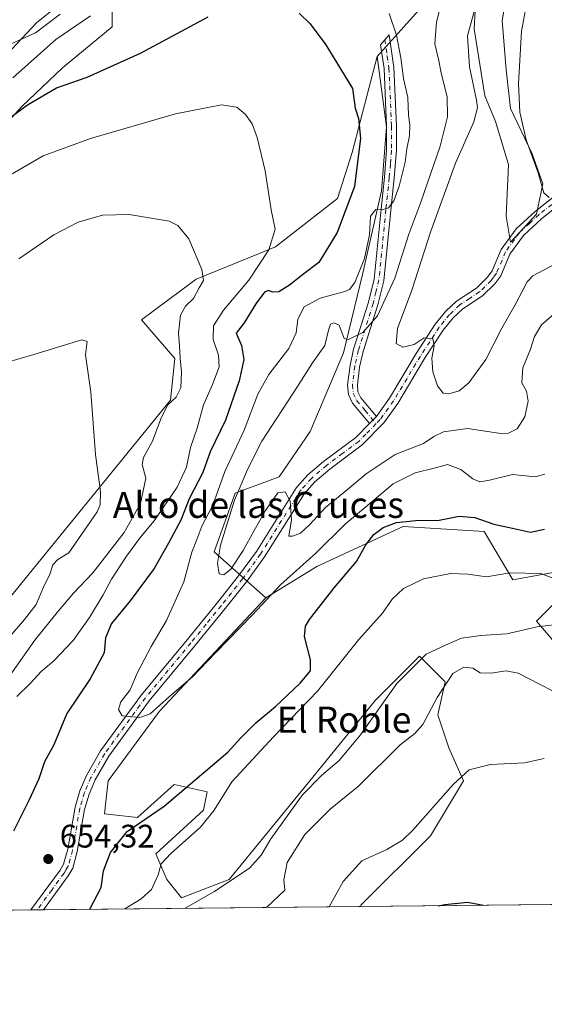
# Model space of a CAD drawing. Units: metres. Extents: x 570020 to 573478, y 4719532 to 4721881.
# Drawn here: x 572843 to 573004, y 4719532 to 4719835 of the extents above; entities that cross this region are included whole.
import ezdxf
from ezdxf.enums import TextEntityAlignment as Align

# ---------------------------------------------------------------- set-up
doc = ezdxf.new("R2010")
doc.units = ezdxf.units.M
doc.header["$MEASUREMENT"] = 0
doc.linetypes.add('DGN Style 4', pattern=[2.6384748266838614, 1.318413404963828, -0.6592067024819142, 0.001648016756204785, -0.6592067024819142])
for name, color, linetype, lineweight in [('Camino Cxs', 7, 'Continuous', 0), ('Camino eje', 30, 'DGN Style 4', 13), ('Comarca CxS', 21, 'Continuous', 0), ('Comunidad Autónoma CxS', 142, 'Continuous', 0), ('Cultivos herbáceos CxS', 92, 'Continuous', 0), ('Curva de nivel maestra', 30, 'Continuous', 30), ('Curva de nivel normal', 30, 'Continuous', 0), ('Matorral CxS', 135, 'Continuous', 0), ('Municipio CxS', 4, 'Continuous', 0), ('Pastizal CxS', 92, 'Continuous', 0), ('Provincia CxS', 1, 'Continuous', 0), ('Punto de cota en terreno', 7, 'Continuous', 0), ('Rótulo de punto de cota en terreno', 7, 'Continuous', 0), ('Texto cartográfico', 7, 'Continuous', 0)]:
    doc.layers.add(name, color=color, linetype=linetype, lineweight=lineweight)
doc.styles.add('Style-Arial', font='txt')

# ---------------------------------------------------------------- blocks, each defined once
blk = doc.blocks.new('*U12')
at = {"layer": 'Pastizal CxS', "color": 92, "linetype": 'Continuous', "lineweight": 0}
for points in [[(573008.6287000002, 4719642.1239, 638.1067000000039), (573001.8727000002, 4719650.006300001, 641.8625999999931), (573012.0069000004, 4719660.1391, 645.0185000000056)], [(573010.8809000002, 4719665.768300001, 645.976800000004), (572994.6151000002, 4719662.780300001, 644.6793999999937), (572985.7204999998, 4719677.657500001, 649.354800000001), (572960.8683000002, 4719679.141899999, 650.5587999999989), (572955.3167000003, 4719676.581499999, 650.4896000000008), (572934.3142999997, 4719666.8947, 654.6677000000054), (572918.5972999996, 4719657.267300001, 657.093599999993), (572902.7873000001, 4719671.399499999, 657.3803999999947), (572909.1858999999, 4719689.4649, 657.1588000000047), (572922.7270999998, 4719694.4693, 660.1101999999955), (572932.2472999999, 4719708.383300001, 660.5911999999954), (572942.4999000002, 4719732.5485, 660.1796000000032), (572948.3585000001, 4719756.7141, 654.3127999999997), (572954.2172999998, 4719782.3443, 653.133600000001), (572955.6823000005, 4719802.1161, 653.0586000000039), (572952.8256999999, 4719823.7293, 652.5181000000011), (572976.4929000001, 4719850.1621, 660.8429999999935)], [(572983.2928999999, 4719843.4309, 663.4190999999992), (572982.6299000002, 4719832.1735, 664.2593000000053), (572985.9404999996, 4719811.645300001, 665.6760000000068), (572989.2512999997, 4719803.6995, 666.9182000000001), (572993.2238999996, 4719790.4553, 668.738200000007), (572992.5619000001, 4719774.5625, 668.577900000004), (572993.8859000001, 4719766.6165, 668.146900000007), (573001.8322999999, 4719775.224300001, 669.0933999999979), (573003.8185000002, 4719784.4959, 670.0724000000046), (573000.5085000005, 4719793.765900001, 669.8703999999998), (572993.8866999998, 4719807.6721, 668.2733000000007), (572992.5629000004, 4719819.591700001, 667.9967000000033), (572991.2385, 4719834.822100001, 666.5540000000037), (572993.8876999998, 4719849.3903, 665.613200000007)], [(572871.3831000002, 4719839.458699999, 656.8402999999962), (572871.3831000002, 4719832.8369, 654.3381999999983), (572856.1524999999, 4719820.2553, 653.0439999999944), (572843.5707, 4719808.336100001, 652.0133999999962), (572830.3267000001, 4719793.767899999, 649.5850999999967)], [(572838.9354999998, 4719824.228700001, 659.8689000000013), (572848.2065000003, 4719834.161499999, 661.5050999999949), (572864.7615, 4719847.405300001, 662.7223999999987), (572876.6810999997, 4719863.9597, 662.670100000003), (572889.9249, 4719878.527899999, 662.7881999999954), (572908.4666999998, 4719893.095899999, 664.1233999999968), (572919.0619000001, 4719903.028700001, 665.5402000000031), (572917.7374999998, 4719908.988500001, 667.5736000000034), (572905.8185000002, 4719913.6237, 668.3622999999934), (572886.6155000003, 4719922.8947, 670.1916000000056), (572874.6957, 4719924.8817, 671.5476999999955), (572862.4927000003, 4719916.377499999, 672.0139999999956), (572845.9307000004, 4719871.303500001, 668.7541999999958), (572823.7755000005, 4719836.883500001, 666.417300000001)]]:
    blk.add_polyline3d(points, dxfattribs=at)
blk = doc.blocks.new('*U15')
at = {"layer": 'Cultivos herbáceos CxS', "color": 92, "linetype": 'Continuous', "lineweight": 0}
for points in [[(572993.8876999998, 4719849.3903, 665.613200000007), (572991.2385, 4719834.822100001, 666.5540000000037), (572992.5629000004, 4719819.591700001, 667.9967000000033), (572993.8866999998, 4719807.6721, 668.2733000000007), (573000.5085000005, 4719793.765900001, 669.8703999999998), (573003.8185000002, 4719784.4959, 670.0724000000046), (573001.8322999999, 4719775.224300001, 669.0933999999979), (572993.8859000001, 4719766.6165, 668.146900000007), (572992.5619000001, 4719774.5625, 668.577900000004), (572993.2238999996, 4719790.4553, 668.738200000007), (572989.2512999997, 4719803.6995, 666.9182000000001), (572985.9404999996, 4719811.645300001, 665.6760000000068), (572982.6299000002, 4719832.1735, 664.2593000000053), (572983.2928999999, 4719843.4309, 663.4190999999992)], [(572976.4929000001, 4719850.1621, 660.8429999999935), (572952.8256999999, 4719823.7293, 652.5181000000011), (572945.1821, 4719794.163699999, 648.6784999999945), (572940.6989000002, 4719779.9889, 647.7464000000036), (572921.6221000003, 4719765.192100001, 644.8637000000017), (572916.3574999999, 4719763.045100001, 643.2765999999974), (572897.2550999997, 4719755.255899999, 639.3044999999984), (572880.4151, 4719742.714500001, 636.6499999999943), (572890.6649000002, 4719730.8211, 638.8754999999946), (572889.2997000003, 4719718.050100001, 638.6002000000008), (572837.3475000003, 4719654.181100001, 630.0997000000061)], [(572830.3267000001, 4719793.767899999, 649.5850999999967), (572843.5707, 4719808.336100001, 652.0133999999962), (572856.1524999999, 4719820.2553, 653.0439999999944), (572871.3831000002, 4719832.8369, 654.3381999999983), (572871.3831000002, 4719839.458699999, 656.8402999999962)]]:
    blk.add_polyline3d(points, dxfattribs=at)
blk = doc.blocks.new('5PATER')
at = {"layer": 'Punto de cota en terreno', "linetype": 'Continuous', "lineweight": 0}
h = blk.add_hatch(color=51, dxfattribs=at)
edge = h.paths.add_edge_path()
edge.add_ellipse((0, 0), major_axis=(-0.1095731443231308, -0.1110710700762829), ratio=0.9994222409660322, start_angle=0, end_angle=360)

msp = doc.modelspace()

# ---------------------------------------------------------------- linework, layer by layer
at = {"layer": 'Camino Cxs', "color": 7, "linetype": 'Continuous', "lineweight": 0, "extrusion": (-0.04829042319033216, -0.04967014954113323, 0.9975975698008993), "elevation": -261436.5722847593, "flags": 128}
msp.add_lwpolyline([(-2879205.859479722, 3774359.649930257), (-2879205.859479721, 3774356.630101681)], dxfattribs=at)
msp.add_lwpolyline([(-2879205.859479722, 3774359.649930257), (-2879205.859479721, 3774356.630101681)], dxfattribs=at)
at = {"layer": 'Camino Cxs', "color": 7, "linetype": 'Continuous', "lineweight": 0, "extrusion": (-0.0332831051482118, -0.0003447523134255092, 0.9994459045178662), "elevation": -20040.76422522727, "flags": 128}
msp.add_lwpolyline([(-4713374.766140956, 621380.2405090698), (-4713374.766140956, 621376.3378373875)], dxfattribs=at)
at = {"layer": 'Camino Cxs', "color": 7, "linetype": 'Continuous', "lineweight": 0}
msp.add_polyline3d([(572952.6201, 4719713.030099999, 661.9946000000054), (572950.5201000003, 4719710.870100001, 661.7853999999934), (572945.2701000003, 4719717.130100001, 661.3568999999989), (572944.0201000003, 4719719.7501, 661.1405999999988), (572943.7500999998, 4719722.770099999, 660.9386999999988), (572944.5100999996, 4719728.720100001, 660.6627000000008), (572945.6001000004, 4719733.720100001, 660.4692000000068), (572950.1601, 4719748.130100001, 659.0225999999967), (572951.9301000005, 4719755.2301, 657.6273999999976), (572954.0401, 4719776.780099999, 654.9643999999971), (572955.0900999998, 4719786.550100001, 654.2065000000002), (572955.7600999996, 4719794.880100001, 653.8083000000044), (572955.7701000003, 4719802.280099999, 653.6462000000029), (572954.9901000002, 4719819.970100001, 653.6499999999943), (572953.8800999997, 4719827.300100001, 653.3637000000017), (572956.5100999996, 4719830.4101, 654.4226000000053), (572957.9801000003, 4719820.280099999, 654.1616999999969), (572958.7701000003, 4719802.350099999, 654.2936999999947), (572958.7600999996, 4719794.7601, 654.2854999999981), (572958.0701000001, 4719786.270099999, 654.5467000000062), (572957.0201000003, 4719776.4801, 655.4731000000029), (572954.9001000002, 4719754.720100001, 658.7724000000017), (572953.0500999996, 4719747.3201, 659.7305999999953), (572948.5000999998, 4719732.940099999, 660.9354000000021), (572947.4700999996, 4719728.210100001, 660.9348999999929), (572946.7701000003, 4719722.710100001, 661.2198999999965), (572946.9600999998, 4719720.5601, 661.3203999999969), (572947.8201000001, 4719718.7601, 661.4875999999931)], close=True, dxfattribs=at)
for points in [[(572950.5201000003, 4719710.870100001, 661.7853999999934), (572945.2701000003, 4719717.130100001, 661.3568999999989), (572944.0201000003, 4719719.7501, 661.1405999999988), (572943.7500999998, 4719722.770099999, 660.9386999999988), (572944.5100999996, 4719728.720100001, 660.6627000000008), (572945.6001000004, 4719733.720100001, 660.4692000000068), (572950.1601, 4719748.130100001, 659.0225999999967), (572951.9301000005, 4719755.2301, 657.6273999999976), (572954.0401, 4719776.780099999, 654.9643999999971), (572955.0900999998, 4719786.550100001, 654.2065000000002), (572955.7600999996, 4719794.880100001, 653.8083000000044), (572955.7701000003, 4719802.280099999, 653.6462000000029), (572954.9901000002, 4719819.970100001, 653.6499999999943), (572953.8800999997, 4719827.300100001, 653.3637000000017), (572956.5100999996, 4719830.4101, 654.4226000000053), (572957.9801000003, 4719820.280099999, 654.1616999999969), (572958.7701000003, 4719802.350099999, 654.2936999999947), (572958.7600999996, 4719794.7601, 654.2854999999981), (572958.0701000001, 4719786.270099999, 654.5467000000062), (572957.0201000003, 4719776.4801, 655.4731000000029), (572954.9001000002, 4719754.720100001, 658.7724000000017), (572953.0500999996, 4719747.3201, 659.7305999999953), (572948.5000999998, 4719732.940099999, 660.9354000000021), (572947.4700999996, 4719728.210100001, 660.9348999999929), (572946.7701000003, 4719722.710100001, 661.2198999999965), (572946.9600999998, 4719720.5601, 661.3203999999969), (572947.8201000001, 4719718.7601, 661.4875999999931), (572952.6201, 4719713.030099999, 661.9946000000054)], [(573011.2401000002, 4719780.0601, 670.3065999999963), (573003.5100999996, 4719773.860099999, 668.9468000000053), (572997.8300999999, 4719768.6501, 668.2814000000071), (572993.6201, 4719762.880100001, 667.7514999999985), (572990.8300999999, 4719756.280099999, 667.3665000000037), (572989.0100999996, 4719753.840100001, 667.005999999994), (572985.2701000003, 4719750.130100001, 666.6891000000032), (572979.1700999998, 4719746.130100001, 666.3657999999997), (572976.2100999998, 4719743.300100001, 666.2578999999969), (572973.1601, 4719739.590100001, 665.6649000000034), (572967.4101, 4719730.800100001, 664.6768000000011), (572959.1801000005, 4719717.0001, 662.8647999999957), (572954.9001000002, 4719711.0601, 662.0764999999956), (572948.2801000001, 4719704.300100001, 661.4875999999931), (572938.2500999998, 4719696.790100001, 660.8040000000037), (572933.6700999998, 4719692.870100001, 660.5169000000024), (572930.4901000002, 4719689.3301, 660.3438000000025), (572918.2301000003, 4719669.8201, 659.8135000000038), (572912.6601, 4719662.170100001, 660.309699999998), (572906.1201, 4719653.960100001, 658.7498999999953), (572896.7200999996, 4719642.4001, 657.0678000000044), (572882.7701000003, 4719625.5801, 655.5988000000071), (572870.3601000002, 4719608.5001, 655.0255000000034), (572866.1601, 4719601.2601, 654.6073999999935), (572864.2801000001, 4719596.8101, 654.2070999999996), (572862.9001000002, 4719592.1801, 653.9637999999978), (572860.6501000002, 4719579.2501, 654.2067999999999), (572859.2401000002, 4719574.100099999, 653.5573000000004), (572857.8201000001, 4719571.720100001, 653.4982000000019), (572850.2901, 4719561.300100001, 652.9138999999996), (572850.2880999995, 4719561.297700001, 652.9135999999999), (572846.3877999998, 4719561.257300001, 652.7837000000001), (572846.3901000004, 4719561.2601, 652.7841000000044), (572855.3501000004, 4719573.440099999, 654.3246000000072), (572856.4600999998, 4719575.290100001, 654.3191999999982), (572857.7200999996, 4719579.9001, 654.3647000000057), (572859.9801000003, 4719592.870100001, 654.2103000000062), (572861.4501, 4719597.8301, 654.5188999999956), (572863.4700999996, 4719602.600099999, 655.0017999999982), (572867.8400999998, 4719610.140100001, 654.9370000000055), (572880.4001000002, 4719627.420100001, 655.6937999999936), (572894.4101, 4719644.300100001, 656.9896000000008), (572903.7801000001, 4719655.840100001, 658.7535999999964), (572910.2701000003, 4719663.9901, 660.1971999999951), (572915.7401000002, 4719671.5001, 659.9266999999963), (572928.0800999999, 4719691.140100001, 660.2918999999965), (572931.5701000001, 4719695.020099999, 660.4704000000056), (572936.3701, 4719699.130100001, 660.7654999999941), (572946.3000999996, 4719706.5601, 661.4459000000061), (572950.5201000003, 4719710.870100001, 661.7853999999934), (572952.6201, 4719713.030099999, 661.9946000000054), (572956.6700999998, 4719718.6501, 662.9612999999954), (572964.8701, 4719732.390100001, 664.8904999999941), (572970.7301000003, 4719741.370100001, 665.5593999999984), (572974.0000999998, 4719745.340100001, 665.9400000000023), (572977.2901, 4719748.4901, 666.0806000000011), (572983.3701, 4719752.470100001, 666.6396999999997), (572986.7401000002, 4719755.8101, 667.0026999999973), (572988.2100999998, 4719757.790100001, 667.2057000000059), (572990.9901000002, 4719764.360099999, 667.7685999999958), (572995.5800999999, 4719770.6601, 668.4263999999966), (573001.4583000002, 4719776.0667, 669.1244000000006), (573009.4001000002, 4719782.4301, 670.604800000001)], [(572952.6201, 4719713.030099999, 661.9946000000054), (572956.6700999998, 4719718.6501, 662.9612999999954), (572964.8701, 4719732.390100001, 664.8904999999941), (572970.7301000003, 4719741.370100001, 665.5593999999984), (572974.0000999998, 4719745.340100001, 665.9400000000023), (572977.2901, 4719748.4901, 666.0806000000011), (572983.3701, 4719752.470100001, 666.6396999999997), (572986.7401000002, 4719755.8101, 667.0026999999973), (572988.2100999998, 4719757.790100001, 667.2057000000059), (572990.9901000002, 4719764.360099999, 667.7685999999958), (572995.5800999999, 4719770.6601, 668.4263999999966), (573001.4583000002, 4719776.0667, 669.1244000000006), (573009.4001000002, 4719782.4301, 670.604800000001)], [(573011.2401000002, 4719780.0601, 670.3065999999963), (573003.5100999996, 4719773.860099999, 668.9468000000053), (572997.8300999999, 4719768.6501, 668.2814000000071), (572993.6201, 4719762.880100001, 667.7514999999985), (572990.8300999999, 4719756.280099999, 667.3665000000037), (572989.0100999996, 4719753.840100001, 667.005999999994), (572985.2701000003, 4719750.130100001, 666.6891000000032), (572979.1700999998, 4719746.130100001, 666.3657999999997), (572976.2100999998, 4719743.300100001, 666.2578999999969), (572973.1601, 4719739.590100001, 665.6649000000034), (572967.4101, 4719730.800100001, 664.6768000000011), (572959.1801000005, 4719717.0001, 662.8647999999957), (572954.9001000002, 4719711.0601, 662.0764999999956), (572948.2801000001, 4719704.300100001, 661.4875999999931), (572938.2500999998, 4719696.790100001, 660.8040000000037), (572933.6700999998, 4719692.870100001, 660.5169000000024), (572930.4901000002, 4719689.3301, 660.3438000000025), (572918.2301000003, 4719669.8201, 659.8135000000038), (572912.6601, 4719662.170100001, 660.309699999998), (572906.1201, 4719653.960100001, 658.7498999999953), (572896.7200999996, 4719642.4001, 657.0678000000044), (572882.7701000003, 4719625.5801, 655.5988000000071), (572870.3601000002, 4719608.5001, 655.0255000000034), (572866.1601, 4719601.2601, 654.6073999999935), (572864.2801000001, 4719596.8101, 654.2070999999996), (572862.9001000002, 4719592.1801, 653.9637999999978), (572860.6501000002, 4719579.2501, 654.2067999999999), (572859.2401000002, 4719574.100099999, 653.5573000000004), (572857.8201000001, 4719571.720100001, 653.4982000000019), (572850.2901, 4719561.300100001, 652.9138999999996), (572850.2880999995, 4719561.297700001, 652.9135999999999)], [(572846.3877999998, 4719561.257300001, 652.7837000000001), (572846.3901000004, 4719561.2601, 652.7841000000044), (572855.3501000004, 4719573.440099999, 654.3246000000072), (572856.4600999998, 4719575.290100001, 654.3191999999982), (572857.7200999996, 4719579.9001, 654.3647000000057), (572859.9801000003, 4719592.870100001, 654.2103000000062), (572861.4501, 4719597.8301, 654.5188999999956), (572863.4700999996, 4719602.600099999, 655.0017999999982), (572867.8400999998, 4719610.140100001, 654.9370000000055), (572880.4001000002, 4719627.420100001, 655.6937999999936), (572894.4101, 4719644.300100001, 656.9896000000008), (572903.7801000001, 4719655.840100001, 658.7535999999964), (572910.2701000003, 4719663.9901, 660.1971999999951), (572915.7401000002, 4719671.5001, 659.9266999999963), (572928.0800999999, 4719691.140100001, 660.2918999999965), (572931.5701000001, 4719695.020099999, 660.4704000000056), (572936.3701, 4719699.130100001, 660.7654999999941), (572946.3000999996, 4719706.5601, 661.4459000000061), (572950.5201000003, 4719710.870100001, 661.7853999999934)]]:
    msp.add_polyline3d(points, dxfattribs=at)
at = {"layer": 'Camino eje', "color": 30, "linetype": 'DGN Style 4', "lineweight": 13}
for points in [[(572955.1951000001, 4719828.8551, 653.9109000000026), (572955.9301000005, 4719823.790100001, 653.8058000000019), (572956.4851000002, 4719820.1251, 653.8462000000001), (572957.2701000003, 4719802.315099999, 653.7960000000021), (572957.2600999996, 4719794.8201, 653.8393000000069), (572956.9151, 4719790.575099999, 654.029999999999), (572956.5800999999, 4719786.4101, 654.2532000000066), (572955.5301000001, 4719776.630100001, 655.2167000000045), (572954.4751000004, 4719765.8551, 656.5528000000049), (572953.4151, 4719754.975099999, 658.2133000000031), (572952.4901000002, 4719751.2751, 658.7078000000038), (572951.6051000003, 4719747.725099999, 659.2854999999981), (572947.0500999996, 4719733.3301, 660.5320999999967), (572945.9901000002, 4719728.465100001, 660.7954999999929), (572945.2600999996, 4719722.7401, 661.0792999999976), (572945.4901000002, 4719720.155099999, 661.2259999999952), (572946.5450999998, 4719717.9451, 661.3910000000033), (572949.1700999998, 4719714.815099999, 661.752800000002), (572952.5383000001, 4719710.7949, 661.9051999999938)], [(573006.5701000001, 4719778.2401, 669.7219999999943), (573002.6174999997, 4719775.0701, 669.0774999999994), (572999.6901000004, 4719772.395099999, 668.6692999999941), (572996.7050999999, 4719769.655099999, 668.3588000000018), (572992.3051000005, 4719763.620100001, 667.7508999999991), (572989.5201000003, 4719757.0351, 667.3061000000016), (572988.6101000002, 4719755.815099999, 667.1215999999986), (572987.8750999998, 4719754.825099999, 667.0068000000028), (572984.3201000001, 4719751.300100001, 666.6643999999942), (572981.2701000003, 4719749.300100001, 666.4226000000053), (572978.2301000003, 4719747.3101, 666.0687999999936), (572975.1051000003, 4719744.3201, 666.046199999997), (572973.4700999996, 4719742.335100001, 665.7148000000016), (572971.9451000001, 4719740.4801, 665.4758000000002), (572969.0151000004, 4719735.9901, 665.2234000000026), (572966.1401000004, 4719731.595100001, 664.7706999999937), (572962.0401, 4719724.725099999, 663.9665999999997), (572957.9250999996, 4719717.825099999, 662.9326000000001), (572953.7600999996, 4719712.045100001, 662.0112999999983), (572952.5383000001, 4719710.7949, 661.9051999999938)], [(572952.5383000001, 4719710.7949, 661.9051999999938), (572949.4001000002, 4719707.585100001, 661.6459000000032), (572947.2901, 4719705.4301, 661.4462000000058), (572942.2751000002, 4719701.675100001, 661.0662000000011), (572937.3101000004, 4719697.960100001, 660.7905000000028), (572932.6201, 4719693.9451, 660.4904999999999), (572929.2851, 4719690.235099999, 660.318299999999), (572916.9851000002, 4719670.6601, 659.8472000000038), (572911.4650999998, 4719663.0801, 660.2788), (572904.9501, 4719654.9001, 658.7715999999928), (572900.2651000004, 4719649.130100001, 658.203800000003), (572895.5651000004, 4719643.350099999, 657.0440999999992), (572888.5900999998, 4719634.940099999, 656.3295999999973), (572881.5850999998, 4719626.5001, 655.6518999999971), (572869.1001000004, 4719609.3201, 654.9683999999979), (572864.8151000004, 4719601.9301, 654.8047999999981), (572863.8051000005, 4719599.545100001, 654.5657000000066), (572862.8651000002, 4719597.3201, 654.3107000000019), (572862.1300999997, 4719594.840100001, 654.1839000000036), (572861.4401000004, 4719592.5251, 654.0647000000026), (572859.1851000004, 4719579.575099999, 654.2966000000015), (572857.8501000004, 4719574.6951, 653.9952000000048), (572857.1401000004, 4719573.505100001, 653.9560000000056), (572856.5850999998, 4719572.5801, 653.9535000000033), (572852.8201000001, 4719567.370100001, 653.8073000000004), (572848.3400999998, 4719561.280099999, 652.811799999996), (572848.3380000005, 4719561.2775, 652.811400000006)]]:
    msp.add_polyline3d(points, dxfattribs=at)
at = {"layer": 'Comarca CxS', "color": 21, "linetype": 'Continuous', "lineweight": 0, "flags": 128}
msp.add_lwpolyline([(571655.3059078765, 4719548.923859562), (570043.1200005274, 4719532.229982772), (570031.1534710051, 4720719.292264406), (570019.8000005278, 4721845.539982748), (571821.6808873076, 4721864.193791315), (573435.4300005537, 4721880.899982747), (573439.0015605355, 4721543.12181467), (573459.8900005533, 4719567.609982769)], close=True, dxfattribs=at)
at = {"layer": 'Comunidad Autónoma CxS', "color": 142, "linetype": 'Continuous', "lineweight": 0, "flags": 128}
msp.add_lwpolyline([(571655.3059078765, 4719548.923859562), (570043.1200005274, 4719532.229982772), (570031.1534710051, 4720719.292264406), (570019.8000005278, 4721845.539982748), (571821.6808873076, 4721864.193791315), (573435.4300005537, 4721880.899982747), (573439.0015605355, 4721543.12181467), (573459.8900005533, 4719567.609982769)], close=True, dxfattribs=at)
at = {"layer": 'Cultivos herbáceos CxS', "color": 92, "linetype": 'Continuous', "lineweight": 0, "extrusion": (0.05294192928809401, 0.0005481680453851327, 0.9985974422333799), "elevation": 33547.89257418353, "flags": 128}
msp.add_lwpolyline([(4713377.27726796, -620934.9725717922), (4713377.277267959, -620876.1471170844)], dxfattribs=at)
at = {"layer": 'Cultivos herbáceos CxS', "color": 92, "linetype": 'Continuous', "lineweight": 0}
for points in [[(572823.7755000005, 4719836.883500001, 666.417300000001), (572845.9307000004, 4719871.303500001, 668.7541999999958), (572862.4927000003, 4719916.377499999, 672.0139999999956), (572874.6957, 4719924.8817, 671.5476999999955), (572886.6155000003, 4719922.8947, 670.1916000000056), (572905.8185000002, 4719913.6237, 668.3622999999934), (572917.7374999998, 4719908.988500001, 667.5736000000034), (572919.0619000001, 4719903.028700001, 665.5402000000031), (572908.4666999998, 4719893.095899999, 664.1233999999968), (572889.9249, 4719878.527899999, 662.7881999999954), (572876.6810999997, 4719863.9597, 662.670100000003), (572864.7615, 4719847.405300001, 662.7223999999987), (572848.2065000003, 4719834.161499999, 661.5050999999949), (572838.9354999998, 4719824.228700001, 659.8689000000013)], [(572838.9354999998, 4719824.228700001, 659.8689000000013), (572848.2065000003, 4719834.161499999, 661.5050999999949), (572864.7615, 4719847.405300001, 662.7223999999987), (572876.6810999997, 4719863.9597, 662.670100000003), (572889.9249, 4719878.527899999, 662.7881999999954), (572908.4666999998, 4719893.095899999, 664.1233999999968), (572919.0619000001, 4719903.028700001, 665.5402000000031), (572917.7374999998, 4719908.988500001, 667.5736000000034), (572905.8185000002, 4719913.6237, 668.3622999999934), (572886.6155000003, 4719922.8947, 670.1916000000056), (572874.6957, 4719924.8817, 671.5476999999955), (572862.4927000003, 4719916.377499999, 672.0139999999956), (572845.9307000004, 4719871.303500001, 668.7541999999958), (572823.7755000005, 4719836.883500001, 666.417300000001)], [(572952.8256999999, 4719823.7293, 652.5181000000011), (572976.4929000001, 4719850.1621, 660.8429999999935)], [(572983.2928999999, 4719843.4309, 663.4190999999992), (572982.6299000002, 4719832.1735, 664.2593000000053), (572985.9404999996, 4719811.645300001, 665.6760000000068), (572989.2512999997, 4719803.6995, 666.9182000000001), (572993.2238999996, 4719790.4553, 668.738200000007), (572992.5619000001, 4719774.5625, 668.577900000004), (572993.8859000001, 4719766.6165, 668.146900000007), (573001.8322999999, 4719775.224300001, 669.0933999999979), (573003.8185000002, 4719784.4959, 670.0724000000046), (573000.5085000005, 4719793.765900001, 669.8703999999998), (572993.8866999998, 4719807.6721, 668.2733000000007), (572992.5629000004, 4719819.591700001, 667.9967000000033), (572991.2385, 4719834.822100001, 666.5540000000037), (572993.8876999998, 4719849.3903, 665.613200000007)], [(572871.3831000002, 4719839.458699999, 656.8402999999962), (572871.3831000002, 4719832.8369, 654.3381999999983), (572856.1524999999, 4719820.2553, 653.0439999999944), (572843.5707, 4719808.336100001, 652.0133999999962), (572830.3267000001, 4719793.767899999, 649.5850999999967)], [(572952.8256999999, 4719823.7293, 652.5181000000011), (572945.1821, 4719794.163699999, 648.6784999999945), (572940.6989000002, 4719779.9889, 647.7464000000036), (572921.6221000003, 4719765.192100001, 644.8637000000017), (572916.3574999999, 4719763.045100001, 643.2765999999974), (572897.2550999997, 4719755.255899999, 639.3044999999984), (572880.4151, 4719742.714500001, 636.6499999999943), (572890.6649000002, 4719730.8211, 638.8754999999946), (572889.2997000003, 4719718.050100001, 638.6002000000008), (572837.3475000003, 4719654.181100001, 630.0997000000061), (572797.2238999996, 4719607.777100001, 626.9030999999959), (572788.2154999999, 4719606.6513, 625.851999999999), (572775.8293000003, 4719598.770300001, 620.1857000000019), (572763.3289000001, 4719566.914100001, 617.4986000000063), (572763.0511999996, 4719560.394500001, 617.174199999994)], [(573459.8899999997, 4719567.609999999, 623.3132999999943), (572947.8472999996, 4719562.3079, 628.6967000000004), (572947.8702999996, 4719562.690099999, 628.8270000000048), (572969.2648999998, 4719584.081900001, 628.7688999999956), (572979.3992999997, 4719600.971100001, 630.8276999999945), (572974.8953, 4719611.104499999, 633.2856999999931), (572971.5175000001, 4719621.237299999, 634.8181000000042), (572973.7695000004, 4719631.3705, 636.6144000000058), (572965.8876999998, 4719639.2531, 641.0577000000048), (572957.9128999999, 4719631.278700001, 641.6171000000032), (572952.3756999997, 4719625.741699999, 642.460699999996), (572932.1080999998, 4719600.9715, 642.4419999999955), (572907.3353000004, 4719570.5715, 642.2825000000012), (572892.6984999999, 4719564.942500001, 642.9615999999951), (572888.1946999999, 4719570.571900001, 644.9768999999942), (572884.8161000004, 4719578.454100001, 646.9242999999988), (572899.4539000001, 4719591.963500001, 646.6128000000026), (572900.5799000004, 4719597.593900001, 647.9661000000051), (572890.4473000001, 4719599.846100001, 651.8723999999929), (572879.1869000001, 4719589.713099999, 651.844299999997), (572869.0532999998, 4719590.839299999, 653.6008000000002), (572870.1793000001, 4719600.972300001, 653.9716999999946), (572885.9435000002, 4719622.364499999, 654.7351999999955), (572918.5972999996, 4719657.267300001, 657.093599999993), (572934.3142999997, 4719666.8947, 654.6677000000054), (572955.3167000003, 4719676.581499999, 650.4896000000008), (572960.8683000002, 4719679.141899999, 650.5587999999989), (572985.7204999998, 4719677.657500001, 649.354800000001), (572994.6151000002, 4719662.780300001, 644.6793999999937), (573010.8809000002, 4719665.768300001, 645.976800000004)], [(573010.8809000002, 4719665.768300001, 645.976800000004), (572994.6151000002, 4719662.780300001, 644.6793999999937), (572985.7204999998, 4719677.657500001, 649.354800000001), (572960.8683000002, 4719679.141899999, 650.5587999999989), (572955.3167000003, 4719676.581499999, 650.4896000000008), (572934.3142999997, 4719666.8947, 654.6677000000054), (572918.5972999996, 4719657.267300001, 657.093599999993)], [(573012.0069000004, 4719660.1391, 645.0185000000056), (573001.8727000002, 4719650.006300001, 641.8625999999931), (573008.6287000002, 4719642.1239, 638.1067000000039)], [(573008.6287000002, 4719642.1239, 638.1067000000039), (573001.8727000002, 4719650.006300001, 641.8625999999931), (573012.0069000004, 4719660.1391, 645.0185000000056)], [(572918.5972999996, 4719657.267300001, 657.093599999993), (572885.9435000002, 4719622.364499999, 654.7351999999955), (572870.1793000001, 4719600.972300001, 653.9716999999946), (572869.0532999998, 4719590.839299999, 653.6008000000002), (572879.1869000001, 4719589.713099999, 651.844299999997), (572890.4473000001, 4719599.846100001, 651.8723999999929), (572900.5799000004, 4719597.593900001, 647.9661000000051), (572899.4539000001, 4719591.963500001, 646.6128000000026), (572884.8161000004, 4719578.454100001, 646.9242999999988), (572888.1946999999, 4719570.571900001, 644.9768999999942), (572892.6984999999, 4719564.942500001, 642.9615999999951), (572907.3353000004, 4719570.5715, 642.2825000000012), (572932.1080999998, 4719600.9715, 642.4419999999955), (572952.3756999997, 4719625.741699999, 642.460699999996), (572957.9128999999, 4719631.278700001, 641.6171000000032), (572965.8876999998, 4719639.2531, 641.0577000000048), (572973.7695000004, 4719631.3705, 636.6144000000058), (572971.5175000001, 4719621.237299999, 634.8181000000042), (572974.8953, 4719611.104499999, 633.2856999999931), (572979.3992999997, 4719600.971100001, 630.8276999999945), (572969.2648999998, 4719584.081900001, 628.7688999999956), (572947.8702999996, 4719562.690099999, 628.8270000000048), (572947.8472999996, 4719562.308, 628.6967000000004)]]:
    msp.add_polyline3d(points, dxfattribs=at)
at = {"layer": 'Curva de nivel maestra', "color": 30, "linetype": 'Continuous', "lineweight": 30, "flags": 128}
for points, elevation in [([(572928.8899999997, 4719836.9801), (572932.2599999999, 4719833.780099999), (572937.1200000001, 4719827.300100001), (572945.3099999996, 4719813.9001), (572946.1299999999, 4719807.850099999), (572947.1200000001, 4719804.600099999), (572947.7699999996, 4719798.620100001), (572945.8399999999, 4719783.710100001), (572940.5599999996, 4719769.630100001), (572934.9600000001, 4719760.340100001), (572930.3300000001, 4719756.880100001), (572925.8799999999, 4719753.340100001), (572922.6600000003, 4719751.300100001), (572920.7300000004, 4719751.2401), (572919.4900000002, 4719751.790100001), (572918.1699999999, 4719751.190099999), (572915.5999999996, 4719747.6601), (572911.9800000004, 4719741.840100001), (572909.5, 4719738.610099999), (572911.1299999999, 4719734.880100001), (572911.8200000003, 4719730.4801), (572910.4699999997, 4719724.0001), (572906.25, 4719711.860099999), (572901.5599999996, 4719702.100099999), (572899.2199999997, 4719695.7501), (572895.0599999996, 4719687.640100001), (572892.4400000004, 4719681.140100001), (572888.6500000004, 4719674.040100001), (572884.29, 4719666.210100001), (572876.8899999997, 4719656.3101), (572871.1500000004, 4719649.370100001), (572869.3499999996, 4719644.950099999), (572868.9600000001, 4719640.280099999), (572864.6200000001, 4719632.360099999), (572857.4199999999, 4719621.610099999), (572853.4100000003, 4719612.040100001), (572850.5599999996, 4719606.7501), (572848.8799999999, 4719601.5701), (572845.9000000004, 4719595.0801), (572841.0899999999, 4719585.460100001)], 650), ([(572833.5199999996, 4719800.2401), (572845.3799999999, 4719808.840100001), (572854.2199999997, 4719814.110099999), (572863.7100000001, 4719817.370100001), (572880.0999999996, 4719824.7601), (572900.8600000005, 4719835.950099999)], 650), ([(572864.3638000004, 4719561.443600001), (572864.5999999996, 4719561.700099999), (572868, 4719568.190099999), (572868.7400000002, 4719573.3101), (572870.8200000003, 4719578.960100001), (572875.9500000002, 4719585.350099999), (572887.3399999999, 4719593.1801), (572906.8899999997, 4719609.7601), (572910.9699999997, 4719614.1801), (572915.5099999999, 4719618.7601), (572921.6100000005, 4719623.800100001), (572929.2199999997, 4719630.970100001), (572932.3399999999, 4719634.790100001), (572932.3899999997, 4719638.210100001), (572930.5599999996, 4719645.3201), (572930.8099999996, 4719648.5601), (572932.0099999999, 4719650.540100001), (572939.6200000001, 4719660.280099999), (572946.5099999999, 4719668.420100001), (572949.3700000001, 4719673.4901), (572951.8399999999, 4719676.7501), (572954.6600000003, 4719678.880100001), (572958.75, 4719680.390100001), (572964.7100000001, 4719680.9801), (572971.9100000003, 4719681.110099999), (572978.04, 4719682.3101), (572982.8399999999, 4719681.890100001), (572988.7699999996, 4719679.850099999), (572994.4800000004, 4719678.6801), (573000, 4719677.390100001), (573004.29, 4719678.380100001)], 650), ([(572971.5673000002, 4719562.5537), (572973.6500000004, 4719562.950099999), (572980.6399999997, 4719563.620100001), (572985.5482000001, 4719562.6985)], 625), ([(572864.3635999998, 4719561.443399999), (572864.3638000004, 4719561.443600001)], 650), ([(572971.5662000002, 4719562.553500001), (572971.5673000002, 4719562.5537)], 625), ([(572985.5482000001, 4719562.6985), (572985.5493999999, 4719562.6983)], 625)]:
    msp.add_lwpolyline(points, dxfattribs=dict(at, elevation=elevation))
at = {"layer": 'Curva de nivel normal', "color": 30, "linetype": 'Continuous', "lineweight": 0, "flags": 128}
for points, elevation in [([(572984.4199999999, 4719844.020099999), (572980.6699999999, 4719830.0601), (572981.2199999997, 4719820.540100001), (572983.4299999997, 4719810.2601), (572983.6600000003, 4719807.940099999), (572982.5800000001, 4719803.600099999), (572976.9000000004, 4719790.9301), (572969.3099999996, 4719769.940099999), (572963.5199999996, 4719751.890100001), (572959.0800000001, 4719740.0701), (572958.7000000002, 4719735.420100001), (572960.75, 4719734.360099999), (572964.2300000004, 4719735.1601), (572967.3399999999, 4719737.200099999), (572969.9299999997, 4719736.920100001), (572970.3799999999, 4719734.7601), (572969.7100000001, 4719730.970100001), (572969.9900000002, 4719726.7601), (572971.4199999999, 4719722.380100001), (572973.1399999997, 4719720.130100001), (572974.8899999997, 4719719.9301), (572978.0499999998, 4719720.940099999), (572981.0800000001, 4719723.380100001), (572986.2300000004, 4719730.5701), (572991.1699999999, 4719740.120100001), (572995.2599999999, 4719747.3101), (572998.9500000002, 4719754.4301), (573000.7199999997, 4719756.2401), (573007.2599999999, 4719759.7301)], 665), ([(572972.3200000003, 4719839.0701), (572971.0999999996, 4719834.280099999), (572970.5700000003, 4719827.600099999), (572971.6799999997, 4719822.9101), (572972.6500000004, 4719818.200099999), (572974.3300000001, 4719811.300100001), (572974.5, 4719805.130100001), (572972.2599999999, 4719796.130100001), (572966.2800000003, 4719778.880100001), (572962.6399999997, 4719769.090100001), (572958.2800000003, 4719755.530099999), (572952.9400000004, 4719743.970100001), (572948.4199999999, 4719738.780099999), (572944.0599999996, 4719736.6801), (572942.7000000002, 4719736.940099999), (572941.2000000002, 4719741.0601), (572939.5800000001, 4719741.850099999), (572938.4900000002, 4719741.350099999), (572937.8499999996, 4719739.5801), (572936.7800000003, 4719734.880100001), (572932.9600000001, 4719729.5101), (572928.3399999999, 4719722.1801), (572917.4299999997, 4719705.370100001), (572912.9400000004, 4719696.7401), (572908.9600000001, 4719687.220100001), (572904.7000000002, 4719673.390100001), (572903.7699999996, 4719667.870100001), (572904.3099999996, 4719664.600099999), (572905.6699999999, 4719664.3301), (572907.8899999997, 4719666.040100001), (572911.6900000004, 4719671.7401), (572915.0099999999, 4719677.9301), (572918.5199999996, 4719684.100099999), (572922.2999999998, 4719689.5001), (572924.5199999996, 4719689.880100001), (572926.0599999996, 4719686.9101), (572926.5099999999, 4719681.2401), (572925.7199999997, 4719676.220100001), (572926.7800000003, 4719676.1601), (572929.29, 4719677.120100001), (572932.0999999996, 4719679.640100001), (572936.9600000001, 4719685.030099999), (572943.75, 4719690.5701), (572949.4199999999, 4719695.4101), (572958.4199999999, 4719701.2601), (572967.0599999996, 4719704.7401), (572970.3099999996, 4719706.8101), (572973.2699999996, 4719708.3101), (572980.5999999996, 4719709.3201), (572990.9199999999, 4719707.770099999), (572993.2100000001, 4719707.840100001), (572995.9100000003, 4719709.210100001), (572998.2400000002, 4719712.940099999), (572999.3099999996, 4719717.700099999), (572998.7199999997, 4719720.8101), (572997.3399999999, 4719723.380100001), (572997.6100000005, 4719727.9301), (572999.9800000004, 4719733.7501), (573001.2699999996, 4719737.630100001), (573003.4199999999, 4719741.2301), (573008.7999999998, 4719745.940099999)], 660), ([(572839.4400000004, 4719827.190099999), (572847.7699999996, 4719830.960100001), (572855.4299999997, 4719836.720100001)], 660), ([(572840.7999999998, 4719817.100099999), (572854.0499999998, 4719828.9301), (572864.7199999997, 4719836.2301)], 655), ([(572956.5700000003, 4719836.9101), (572958.7599999999, 4719830.2601), (572960.1699999999, 4719823.2601), (572960.9900000002, 4719816.9801), (572962.2999999998, 4719811.140100001), (572962.4400000004, 4719805.6501), (572962.8799999999, 4719802.690099999), (572962.7699999996, 4719799.300100001), (572961.9299999997, 4719795.270099999), (572961.4400000004, 4719791.2501), (572959.5700000003, 4719783.850099999), (572957.9299999997, 4719779.270099999), (572956.3399999999, 4719777.1601), (572954.4199999999, 4719776.5001), (572952.4199999999, 4719776.620100001), (572950.8099999996, 4719774.5801), (572950.4800000004, 4719768.840100001), (572948.9800000004, 4719761.590100001), (572946.0300000003, 4719754.210100001), (572944.3899999997, 4719752.050100001), (572942.9500000002, 4719751.460100001), (572935.3499999996, 4719749.390100001), (572930.4199999999, 4719746.690099999), (572928.4199999999, 4719742.880100001), (572927.9000000004, 4719738.720100001), (572925.7000000002, 4719733.860099999), (572919.5099999999, 4719725.9001), (572916.1200000001, 4719719.880100001), (572911.9800000004, 4719708.8101), (572906, 4719696.130100001), (572902.3399999999, 4719685.7401), (572898.9000000004, 4719679.280099999), (572897.4299999997, 4719675.200099999), (572895.9100000003, 4719671.290100001), (572893.3700000001, 4719662.200099999), (572888.0999999996, 4719650.280099999), (572883.4199999999, 4719642.3101), (572879.1100000005, 4719634.0601), (572876.8899999997, 4719628.9801), (572874.04, 4719625.290100001), (572873.2999999998, 4719622.870100001), (572874.5, 4719620.920100001), (572877.7800000003, 4719620.640100001), (572879.9199999999, 4719620.380100001), (572883.04, 4719621.5601), (572889.04, 4719626.890100001), (572896.0300000003, 4719632.950099999), (572903.0999999996, 4719640.280099999), (572914.4600000001, 4719651.950099999), (572923.2800000003, 4719661.300100001), (572933.9900000002, 4719671.0001), (572943.0499999998, 4719679.850099999), (572949.3300000001, 4719685.2301), (572957.75, 4719692.300100001), (572964.4900000002, 4719695.720100001), (572970.3499999996, 4719697.110099999), (572974.5099999999, 4719698.2401), (572978.5499999998, 4719696.7301), (572982.2699999996, 4719693.800100001), (572984.3700000001, 4719692.890100001), (572987.4000000004, 4719693.4001), (572994.4199999999, 4719695.200099999), (573001.4199999999, 4719694.4101), (573004.3899999997, 4719695.280099999)], 655), ([(572998.5, 4719838.0801), (572997.1799999997, 4719831.540100001), (572996.2699999996, 4719815.2601), (572996.6799999997, 4719806.5601), (572998.6900000004, 4719798.100099999), (573002.3200000003, 4719787.890100001), (573004.0999999996, 4719781.8101), (573005.7199999997, 4719780.3201)], 670), ([(572838.2000000002, 4719786.210100001), (572850.2000000002, 4719793.1601), (572864.7199999997, 4719798.440099999), (572890.8399999999, 4719806.120100001), (572904.9900000002, 4719808.8201), (572909.6799999997, 4719808.0801), (572912.3600000005, 4719805.870100001), (572914.4199999999, 4719802.9801), (572915.9900000002, 4719798.790100001), (572918.4199999999, 4719788.5801), (572920.2699999996, 4719776.5101), (572921.4600000001, 4719770.5701), (572919.5800000001, 4719764.270099999), (572913.4299999997, 4719754.880100001), (572905.6399999997, 4719745.700099999), (572902.54, 4719740.880100001), (572902.4600000001, 4719736.6601), (572904.0800000001, 4719731.840100001), (572904.3099999996, 4719728.300100001), (572902.2599999999, 4719722.8101), (572899.4199999999, 4719716.5701), (572897.5599999996, 4719709.4001), (572895.4900000002, 4719703.460100001), (572894.2699999996, 4719697.4101), (572891.4100000003, 4719691.280099999), (572884.3200000003, 4719680.860099999), (572880.1399999997, 4719675.860099999), (572875.7800000003, 4719670.0701), (572871.1399999997, 4719662.960100001), (572868.5899999999, 4719658.140100001), (572864.3899999997, 4719651.170100001), (572859.3600000005, 4719644.1501), (572853.4400000004, 4719637.8301), (572849.5, 4719634.590100001), (572846.2699999996, 4719630.9901), (572842.0899999999, 4719626.9101)], 645), ([(572842.7100000001, 4719761.5101), (572853.4600000001, 4719768.860099999), (572860.9400000004, 4719772.780099999), (572868.4400000004, 4719774.920100001), (572876.6200000001, 4719775.130100001), (572888.9000000004, 4719773.030099999), (572891.5899999999, 4719771.7601), (572894.9199999999, 4719767.590100001), (572898.9500000002, 4719758.210100001), (572899.4600000001, 4719754.840100001), (572898.1399999997, 4719752.610099999), (572896.4100000003, 4719749.270099999), (572893.8799999999, 4719746.940099999), (572892.4299999997, 4719744.110099999), (572891.7599999999, 4719738.600099999), (572892.1200000001, 4719734.690099999), (572892.2400000002, 4719730.920100001), (572892.7199999997, 4719726.6501), (572892.4800000004, 4719721.770099999), (572891.0199999996, 4719718.950099999), (572888.4400000004, 4719716.4901), (572886.2999999998, 4719712.2401), (572883.8300000001, 4719705.4101), (572881, 4719700.4301), (572880.6399999997, 4719698.280099999), (572881.7699999996, 4719694.0701), (572880.1100000005, 4719686.200099999), (572875.0599999996, 4719677.280099999), (572865.4400000004, 4719664.9101), (572859.4600000001, 4719658.620100001), (572854.8799999999, 4719653.190099999), (572847.6500000004, 4719644.2501), (572832.5099999999, 4719623.030099999)], 640.0000000000001), ([(572817.7599999999, 4719723.5001), (572847.3200000003, 4719732.100099999), (572862.0999999996, 4719736.590100001), (572863.7199999997, 4719736.090100001), (572863.1900000004, 4719731.9101), (572864.7699999996, 4719720.5101), (572866.2300000004, 4719701.280099999), (572867.8099999996, 4719689.880100001), (572867.7000000002, 4719685.790100001), (572866.7800000003, 4719683.670100001), (572858.0300000003, 4719671.120100001), (572854.6399999997, 4719669.030099999), (572853.1799999997, 4719667.380100001), (572852.1699999999, 4719664.5601), (572850.2300000004, 4719660.5601), (572848.0599999996, 4719655.210100001), (572844.4400000004, 4719650.610099999), (572840.0099999999, 4719645.460100001)], 635), ([(572875.2631999999, 4719561.556299999), (572880.2599999999, 4719564.630100001), (572883.4800000004, 4719567.530099999), (572885.5499999998, 4719572.040100001), (572886.4800000004, 4719575.390100001), (572889.3700000001, 4719578.610099999), (572898.5800000001, 4719586.700099999), (572902.7599999999, 4719591.9101), (572908.2199999997, 4719600.670100001), (572920.9299999997, 4719614.460100001), (572934.5499999998, 4719628.520099999), (572947.25, 4719644.460100001), (572954.54, 4719652.5601), (572957.5, 4719656.8101), (572960.9000000004, 4719660.100099999), (572967.0899999999, 4719663.040100001), (572975.4199999999, 4719664.710100001), (572980.75, 4719664.540100001), (572986.4800000004, 4719663.720100001), (572993.6799999997, 4719664.9001), (573003.1900000004, 4719664.720100001), (573008.2199999997, 4719662.7601)], 645), ([(572893.7832000004, 4719561.7481), (572902.6399999997, 4719566.790100001), (572913.5599999996, 4719574.0801), (572917.2400000002, 4719578.110099999), (572920.1500000004, 4719583.0801), (572929.8499999996, 4719596.630100001), (572935.7400000002, 4719602.630100001), (572941.1500000004, 4719607.2401), (572947.7400000002, 4719615.0701), (572958.8799999999, 4719630.9001), (572967.9199999999, 4719639.9101), (572974.0800000001, 4719642.8201), (572978.75, 4719644.780099999), (572984.75, 4719645.6801), (572992.7199999997, 4719646.210100001), (573002.0099999999, 4719648.3201), (573010.5700000003, 4719649.380100001)], 640), ([(572918.8530000001, 4719562.0077), (572924.4800000004, 4719567.3201), (572924.1200000001, 4719570.550100001), (572925.1900000004, 4719575.800100001), (572930.5700000003, 4719584.4001), (572938.4299999997, 4719592.2401), (572947.0800000001, 4719599.290100001), (572959.8799999999, 4719612.020099999), (572964.4100000003, 4719615.5101), (572966.9000000004, 4719618.2301), (572971.3499999996, 4719626.630100001), (572976.0800000001, 4719633.940099999), (572979.4699999997, 4719635.860099999), (572982.2699999996, 4719635.600099999), (572984.5099999999, 4719634.200099999), (572987.7699999996, 4719634.0601), (572992.4800000004, 4719634.770099999), (572996.1699999999, 4719634.020099999), (573009.7400000002, 4719627.0801)], 635), ([(572938.0966999996, 4719562.207000001), (572942.4000000004, 4719570.0001), (572948.0899999999, 4719576.350099999), (572955.8300000001, 4719579.8101), (572960.5999999996, 4719582.720100001), (572963.7800000003, 4719585.7601), (572976.25, 4719599.840100001), (572981.1500000004, 4719604.360099999), (572987.6600000003, 4719606.020099999), (572998.1100000005, 4719606.470100001), (573004.2400000002, 4719607.860099999)], 630)]:
    msp.add_lwpolyline(points, dxfattribs=dict(at, elevation=elevation))
at = {"layer": 'Matorral CxS', "color": 135, "linetype": 'Continuous', "lineweight": 0, "extrusion": (-0.3904712506615228, -0.004043556912156106, 0.9206062415899233), "elevation": -242163.1415297684, "flags": 128}
msp.add_lwpolyline([(-4713376.379846809, 572583.6061205736), (-4713376.379846809, 572493.077548695)], dxfattribs=at)
at = {"layer": 'Matorral CxS', "color": 135, "linetype": 'Continuous', "lineweight": 0, "extrusion": (-0.1196784996365436, -0.00123968288874967, 0.9928119257498277), "elevation": -73760.32104462956, "flags": 128}
msp.add_lwpolyline([(-4713374.601290754, 617311.5739676891), (-4713374.601290755, 617309.6096433626)], dxfattribs=at)
at = {"layer": 'Matorral CxS', "color": 135, "linetype": 'Continuous', "lineweight": 0, "extrusion": (-0.03786231337870073, -0.000392174525285206, 0.9992828885879887), "elevation": -22887.96309324095, "flags": 128}
msp.add_lwpolyline([(-4713374.930983407, 621280.6311472161), (-4713374.930983407, 621278.6794430149)], dxfattribs=at)
at = {"layer": 'Matorral CxS', "color": 135, "linetype": 'Continuous', "lineweight": 0, "extrusion": (0.2401445640507021, 0.00248663669939892, 0.9707339517060396), "elevation": 149936.4450615718, "flags": 128}
msp.add_lwpolyline([(4713376.89740231, -603436.2389660637), (4713376.897402309, -603335.7332303035)], dxfattribs=at)
at = {"layer": 'Matorral CxS', "color": 135, "linetype": 'Continuous', "lineweight": 0}
for points in [[(572837.3475000003, 4719654.181100001, 630.0997000000061), (572889.2997000003, 4719718.050100001, 638.6002000000008), (572890.6649000002, 4719730.8211, 638.8754999999946), (572880.4151, 4719742.714500001, 636.6499999999943), (572897.2550999997, 4719755.255899999, 639.3044999999984), (572916.3574999999, 4719763.045100001, 643.2765999999974), (572921.6221000003, 4719765.192100001, 644.8637000000017), (572940.6989000002, 4719779.9889, 647.7464000000036), (572945.1821, 4719794.163699999, 648.6784999999945), (572952.8256999999, 4719823.7293, 652.5181000000011), (572955.6823000005, 4719802.1161, 653.0586000000039), (572954.2172999998, 4719782.3443, 653.133600000001), (572948.3585000001, 4719756.7141, 654.3127999999997), (572942.4999000002, 4719732.5485, 660.1796000000032), (572932.2472999999, 4719708.383300001, 660.5911999999954), (572922.7270999998, 4719694.4693, 660.1101999999955), (572909.1858999999, 4719689.4649, 657.1588000000047), (572902.7873000001, 4719671.399499999, 657.3803999999947), (572918.5972999996, 4719657.267300001, 657.093599999993), (572885.9435000002, 4719622.364499999, 654.7351999999955), (572870.1793000001, 4719600.972300001, 653.9716999999946), (572869.0532999998, 4719590.839299999, 653.6008000000002), (572879.1869000001, 4719589.713099999, 651.844299999997), (572890.4473000001, 4719599.846100001, 651.8723999999929), (572900.5799000004, 4719597.593900001, 647.9661000000051), (572899.4539000001, 4719591.963500001, 646.6128000000026), (572884.8161000004, 4719578.454100001, 646.9242999999988), (572888.1946999999, 4719570.571900001, 644.9768999999942), (572892.6984999999, 4719564.942500001, 642.9615999999951), (572907.3353000004, 4719570.5715, 642.2825000000012), (572932.1080999998, 4719600.9715, 642.4419999999955), (572952.3756999997, 4719625.741699999, 642.460699999996), (572957.9128999999, 4719631.278700001, 641.6171000000032), (572965.8876999998, 4719639.2531, 641.0577000000048), (572973.7695000004, 4719631.3705, 636.6144000000058), (572971.5175000001, 4719621.237299999, 634.8181000000042), (572974.8953, 4719611.104499999, 633.2856999999931), (572979.3992999997, 4719600.971100001, 630.8276999999945), (572969.2648999998, 4719584.081900001, 628.7688999999956), (572947.8702999996, 4719562.690099999, 628.8270000000048), (572947.8472999996, 4719562.3079, 628.6967000000004), (572763.0511999996, 4719560.394300001, 617.174199999994)], [(572952.8256999999, 4719823.7293, 652.5181000000011), (572945.1821, 4719794.163699999, 648.6784999999945), (572940.6989000002, 4719779.9889, 647.7464000000036), (572921.6221000003, 4719765.192100001, 644.8637000000017), (572916.3574999999, 4719763.045100001, 643.2765999999974), (572897.2550999997, 4719755.255899999, 639.3044999999984), (572880.4151, 4719742.714500001, 636.6499999999943), (572890.6649000002, 4719730.8211, 638.8754999999946), (572889.2997000003, 4719718.050100001, 638.6002000000008), (572837.3475000003, 4719654.181100001, 630.0997000000061), (572797.2238999996, 4719607.777100001, 626.9030999999959), (572788.2154999999, 4719606.6513, 625.851999999999), (572775.8293000003, 4719598.770300001, 620.1857000000019), (572763.3289000001, 4719566.914100001, 617.4986000000063), (572763.0511999996, 4719560.394500001, 617.174199999994)], [(572952.8256999999, 4719823.7293, 652.5181000000011), (572955.6823000005, 4719802.1161, 653.0586000000039), (572954.2172999998, 4719782.3443, 653.133600000001), (572948.3585000001, 4719756.7141, 654.3127999999997), (572942.4999000002, 4719732.5485, 660.1796000000032), (572932.2472999999, 4719708.383300001, 660.5911999999954), (572922.7270999998, 4719694.4693, 660.1101999999955), (572909.1858999999, 4719689.4649, 657.1588000000047), (572902.7873000001, 4719671.399499999, 657.3803999999947), (572918.5972999996, 4719657.267300001, 657.093599999993)], [(572918.5972999996, 4719657.267300001, 657.093599999993), (572885.9435000002, 4719622.364499999, 654.7351999999955), (572870.1793000001, 4719600.972300001, 653.9716999999946), (572869.0532999998, 4719590.839299999, 653.6008000000002), (572879.1869000001, 4719589.713099999, 651.844299999997), (572890.4473000001, 4719599.846100001, 651.8723999999929), (572900.5799000004, 4719597.593900001, 647.9661000000051), (572899.4539000001, 4719591.963500001, 646.6128000000026), (572884.8161000004, 4719578.454100001, 646.9242999999988), (572888.1946999999, 4719570.571900001, 644.9768999999942), (572892.6984999999, 4719564.942500001, 642.9615999999951), (572907.3353000004, 4719570.5715, 642.2825000000012), (572932.1080999998, 4719600.9715, 642.4419999999955), (572952.3756999997, 4719625.741699999, 642.460699999996), (572957.9128999999, 4719631.278700001, 641.6171000000032), (572965.8876999998, 4719639.2531, 641.0577000000048), (572973.7695000004, 4719631.3705, 636.6144000000058), (572971.5175000001, 4719621.237299999, 634.8181000000042), (572974.8953, 4719611.104499999, 633.2856999999931), (572979.3992999997, 4719600.971100001, 630.8276999999945), (572969.2648999998, 4719584.081900001, 628.7688999999956), (572947.8702999996, 4719562.690099999, 628.8270000000048), (572947.8472999996, 4719562.308, 628.6967000000004)]]:
    msp.add_polyline3d(points, dxfattribs=at)
at = {"layer": 'Municipio CxS', "color": 4, "linetype": 'Continuous', "lineweight": 0, "flags": 128}
msp.add_lwpolyline([(573439.0015605355, 4721543.12181467), (573459.8900005533, 4719567.609982769), (571655.3059078765, 4719548.923859562)], dxfattribs=at)
at = {"layer": 'Pastizal CxS', "color": 92, "linetype": 'Continuous', "lineweight": 0}
for points in [[(572838.9354999998, 4719824.228700001, 659.8689000000013), (572848.2065000003, 4719834.161499999, 661.5050999999949), (572864.7615, 4719847.405300001, 662.7223999999987), (572876.6810999997, 4719863.9597, 662.670100000003), (572889.9249, 4719878.527899999, 662.7881999999954), (572908.4666999998, 4719893.095899999, 664.1233999999968), (572919.0619000001, 4719903.028700001, 665.5402000000031), (572917.7374999998, 4719908.988500001, 667.5736000000034), (572905.8185000002, 4719913.6237, 668.3622999999934), (572886.6155000003, 4719922.8947, 670.1916000000056), (572874.6957, 4719924.8817, 671.5476999999955), (572862.4927000003, 4719916.377499999, 672.0139999999956), (572845.9307000004, 4719871.303500001, 668.7541999999958), (572823.7755000005, 4719836.883500001, 666.417300000001)], [(572952.8256999999, 4719823.7293, 652.5181000000011), (572976.4929000001, 4719850.1621, 660.8429999999935)], [(572983.2928999999, 4719843.4309, 663.4190999999992), (572982.6299000002, 4719832.1735, 664.2593000000053), (572985.9404999996, 4719811.645300001, 665.6760000000068), (572989.2512999997, 4719803.6995, 666.9182000000001), (572993.2238999996, 4719790.4553, 668.738200000007), (572992.5619000001, 4719774.5625, 668.577900000004), (572993.8859000001, 4719766.6165, 668.146900000007), (573001.8322999999, 4719775.224300001, 669.0933999999979), (573003.8185000002, 4719784.4959, 670.0724000000046), (573000.5085000005, 4719793.765900001, 669.8703999999998), (572993.8866999998, 4719807.6721, 668.2733000000007), (572992.5629000004, 4719819.591700001, 667.9967000000033), (572991.2385, 4719834.822100001, 666.5540000000037), (572993.8876999998, 4719849.3903, 665.613200000007)], [(572871.3831000002, 4719839.458699999, 656.8402999999962), (572871.3831000002, 4719832.8369, 654.3381999999983), (572856.1524999999, 4719820.2553, 653.0439999999944), (572843.5707, 4719808.336100001, 652.0133999999962), (572830.3267000001, 4719793.767899999, 649.5850999999967)], [(572952.8256999999, 4719823.7293, 652.5181000000011), (572955.6823000005, 4719802.1161, 653.0586000000039), (572954.2172999998, 4719782.3443, 653.133600000001), (572948.3585000001, 4719756.7141, 654.3127999999997), (572942.4999000002, 4719732.5485, 660.1796000000032), (572932.2472999999, 4719708.383300001, 660.5911999999954), (572922.7270999998, 4719694.4693, 660.1101999999955), (572909.1858999999, 4719689.4649, 657.1588000000047), (572902.7873000001, 4719671.399499999, 657.3803999999947), (572918.5972999996, 4719657.267300001, 657.093599999993)], [(573010.8809000002, 4719665.768300001, 645.976800000004), (572994.6151000002, 4719662.780300001, 644.6793999999937), (572985.7204999998, 4719677.657500001, 649.354800000001), (572960.8683000002, 4719679.141899999, 650.5587999999989), (572955.3167000003, 4719676.581499999, 650.4896000000008), (572934.3142999997, 4719666.8947, 654.6677000000054), (572918.5972999996, 4719657.267300001, 657.093599999993)], [(573008.6287000002, 4719642.1239, 638.1067000000039), (573001.8727000002, 4719650.006300001, 641.8625999999931), (573012.0069000004, 4719660.1391, 645.0185000000056)]]:
    msp.add_polyline3d(points, dxfattribs=at)
at = {"layer": 'Provincia CxS', "color": 1, "linetype": 'Continuous', "lineweight": 0, "flags": 128}
msp.add_lwpolyline([(571655.3059078765, 4719548.923859562), (570043.1200005274, 4719532.229982772), (570031.1534710051, 4720719.292264406), (570019.8000005278, 4721845.539982748), (571821.6808873076, 4721864.193791315), (573435.4300005537, 4721880.899982747), (573439.0015605355, 4721543.12181467), (573459.8900005533, 4719567.609982769)], close=True, dxfattribs=at)

# ---------------------------------------------------------------- block references
at = {"layer": 'Cultivos herbáceos CxS', "color": 92, "linetype": 'Continuous', "lineweight": 0}
msp.add_blockref('*U15', (0, 0), dxfattribs=at)
at = {"layer": 'Pastizal CxS', "color": 92, "linetype": 'Continuous', "lineweight": 0}
msp.add_blockref('*U12', (0, 0), dxfattribs=at)
at = {"layer": 'Punto de cota en terreno', "color": 7, "linetype": 'Continuous', "lineweight": 0, "xscale": 10, "yscale": 10, "zscale": 10}
msp.add_blockref('5PATER', (572851.7300000004, 4719576.91, 654.320000000007), dxfattribs=at)

# ---------------------------------------------------------------- texts
at = {"layer": 'Rótulo de punto de cota en terreno', "color": 7, "linetype": 'Continuous', "lineweight": 0, "style": 'Style-Arial'}
msp.add_text('654,32', height=7.000000000000002, dxfattribs=at).set_placement((572855.2577999998, 4719580.437799999))
at = {"layer": 'Texto cartográfico', "color": 7, "linetype": 'Continuous', "lineweight": 0, "style": 'Style-Arial'}
for s, p in [('Alto de las Cruces', (572916.3427634148, 4719685.81015)), ('El Roble', (572942.6716024389, 4719619.770149999))]:
    msp.add_text(s, height=8, dxfattribs=at).set_placement(p, align=Align.MIDDLE_CENTER)

doc.saveas('drawing.dxf')
